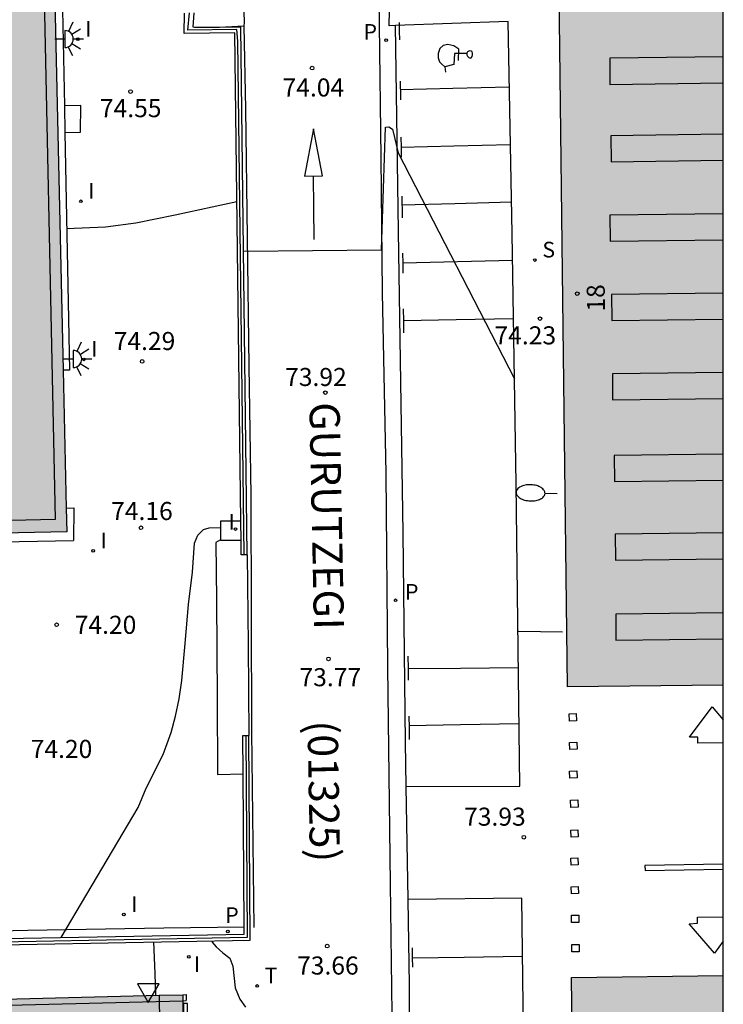
# Model space of a CAD drawing. Units: millimetres. Extents: x 579944 to 580295, y 4792290 to 4792541.
# Drawn here: x 580265 to 580294, y 4792428 to 4792469 of the extents above; entities that cross this region are included whole.
import ezdxf
from ezdxf.enums import TextEntityAlignment as Align

# ---------------------------------------------------------------- set-up
doc = ezdxf.new("R2010")
doc.units = ezdxf.units.MM
for name, color, linetype in [('010106', 9, 'Continuous'), ('020104', 34, 'Continuous'), ('020204', 9, 'Continuous'), ('020308', 9, 'Continuous'), ('060108', 9, 'Continuous'), ('060113', 4, 'Continuous'), ('060124', 9, 'Continuous'), ('060134', 9, 'Continuous'), ('070105', 6, 'Continuous'), ('070106', 6, 'Continuous'), ('070108', 9, 'VALLA'), ('080106', 1, 'Continuous'), ('080110', 9, 'Continuous'), ('080125', 6, 'Continuous'), ('080202', 9, 'Continuous'), ('080302', 9, 'Continuous'), ('080306', 9, 'Continuous'), ('080308', 9, 'Continuous'), ('080312', 8, 'Continuous'), ('090111', 4, 'Continuous'), ('210102', 4, 'Continuous'), ('210204', 9, 'Continuous'), ('210205', 4, 'Continuous'), ('210304', 9, 'Continuous'), ('210305', 4, 'Continuous'), ('240205', 1, 'Continuous'), ('240305', 1, 'Continuous'), ('250202', 9, 'Continuous'), ('250204', 9, 'Continuous'), ('260101', 9, 'Continuous'), ('260205', 9, 'Continuous'), ('270204', 9, 'Continuous'), ('270304', 9, 'Continuous'), ('990502', 255, 'Continuous')]:
    doc.layers.add(name, color=color, linetype=linetype)
doc.layers.add('080111', color=7, linetype='Continuous', lineweight=30)
doc.styles.add('ARIAL', font='ARIAL.TTF', dxfattribs={"height": 1})
doc.styles.add('ARIALI', font='ARIALI.TTF', dxfattribs={"height": 1})
doc.styles.add('ROMANS', font='romans__.ttf', dxfattribs={"height": 1})
doc.linetypes.add('VALLA', pattern='A,1,[200,DONOSTI.shx,S=0.1,R=0,X=0,Y=0],1', length=2)

# ---------------------------------------------------------------- blocks, each defined once
blk = doc.blocks.new('REIND')
blk.add_circle((0, 0), 0.055)
blk = doc.blocks.new('PLUVI3')
blk.add_circle((0, 0), 0.055)
blk = doc.blocks.new('RETEL')
blk.add_circle((0, 0), 0.055)
blk = doc.blocks.new('FAREDE')
at = {"linetype": 'Continuous'}
for p, q in [((0.75, 0.7), (0.57, 0.322)), ((1.07, 0.411), (0.715, 0.19)), ((0.415, 0), (0, 0)), ((0.415, 0.36), (0.415, -0.351)), ((0.738, -0.699), (0.56, -0.32)), ((1.062, -0.416), (0.709, -0.191)), ((1.187, -0.005), (0.768, -0.001))]:
    blk.add_line(p, q, dxfattribs=at)
blk.add_arc((0.413, 0.004), 0.355, 270.4282, 89.5718, dxfattribs=at)
blk = doc.blocks.new('FAREDI')
blk.add_line((0, 0), (0.5, 0))
blk.add_lwpolyline([(0.5, 0, 0.159986), (0.538, -0.117, 0.106322), (0.675, -0.238, 0.071006), (0.858, -0.309, 0.057309), (1.099, -0.337, 0.057309), (1.339, -0.309, 0.071006), (1.522, -0.238, 0.106322), (1.659, -0.117, 0.159986), (1.697, 0, 0.159986), (1.659, 0.117, 0.106322), (1.522, 0.238, 0.071006), (1.339, 0.309, 0.057309), (1.099, 0.337, 0.057309), (0.858, 0.309, 0.071006), (0.675, 0.238, 0.106322), (0.538, 0.117, 0.159986)], format="xyb", close=True)
blk = doc.blocks.new('BloquePortal')
blk.add_circle((0, 0), 0.075)
at = {"flags": 5}
blk.add_attdef('INDICE', text='', height=0.75, dxfattribs=at).set_placement((0, 0), align=Align.MIDDLE_CENTER)
blk = doc.blocks.new('SETRA')
at = {"linetype": 'Continuous'}
blk.add_lwpolyline([(0.451, 0.26), (-0.45, 0.26), (-0.001, -0.52)], close=True, dxfattribs=at)
blk = doc.blocks.new('COTAPU')
blk.add_circle((0, 0), 0.075)
blk = doc.blocks.new('SANEA')
blk.add_circle((0, 0), 0.055)

msp = doc.modelspace()

# ---------------------------------------------------------------- hatches: boundary and pattern name
at = {"layer": '990502'}
for points in [[(580219.168, 4792446.282), (580266.945, 4792447.259), (580266.331, 4792474.823), (580252.854, 4792487.671), (580218.221, 4792486.876)], [(580287.504, 4792458.044), (580287.716, 4792440.829), (580294.175, 4792440.899), (580294.176, 4792472.041), (580287.344, 4792471.967)], [(580288.243, 4792397.633), (580288.071, 4792412.96), (580287.885, 4792428.768), (580294.175, 4792428.85), (580294.174, 4792397.7)]]:
    msp.add_hatch(color=256, dxfattribs=at).paths.add_polyline_path(points)
h = msp.add_hatch(color=256, dxfattribs=at)
h.paths.add_polyline_path([(580271.815, 4792420.485), (580271.754, 4792428.052), (580270.774, 4792428.027), (580258.96, 4792427.725), (580248.263, 4792427.421), (580237.312, 4792427.139), (580237.316, 4792426.632), (580237.326, 4792426.006), (580227.45, 4792425.785), (580210.22, 4792425.419), (580210.21, 4792425.873), (580182.732, 4792425.213), (580182.921, 4792416.543), (580183.126, 4792407.619), (580183.326, 4792398.703), (580183.565, 4792389.761), (580183.802, 4792380.804), (580183.945, 4792371.85), (580184.431, 4792353.916), (580184.582, 4792341.787), (580202.896, 4792342.242), (580202.783, 4792347.276), (580207.718, 4792347.386), (580209.615, 4792347.394), (580211.83, 4792347.445), (580217.873, 4792347.588), (580224.948, 4792347.725), (580245.942, 4792348.353), (580271.571, 4792348.965), (580270.957, 4792374.014), (580272.182, 4792374.023)])
h.paths.add_polyline_path([(580223.01, 4792387.714), (580223.221, 4792378.574), (580223.363, 4792371.968), (580223.448, 4792366.754), (580223.612, 4792360.065), (580223.659, 4792358.911), (580223.577, 4792358.339), (580223.382, 4792357.939), (580223.2, 4792357.617), (580222.924, 4792357.308), (580222.671, 4792357.023), (580222.398, 4792356.803), (580222.085, 4792356.562), (580221.779, 4792356.505), (580221.575, 4792356.495), (580221.356, 4792356.484), (580221.126, 4792356.482), (580220.761, 4792356.474), (580215.062, 4792356.43), (580214.56, 4792356.564), (580214.07, 4792356.734), (580213.74, 4792356.983), (580213.418, 4792357.26), (580213.12, 4792357.694), (580212.961, 4792358.128), (580212.857, 4792358.41), (580212.825, 4792358.839), (580212.559, 4792369.013), (580212.265, 4792380.129), (580212.102, 4792388.852), (580211.816, 4792401.738), (580211.529, 4792412.598), (580211.568, 4792414.828), (580211.858, 4792415.674), (580212.146, 4792416.128), (580212.439, 4792416.439), (580212.874, 4792416.73), (580213.409, 4792416.973), (580213.891, 4792417.111), (580214.355, 4792417.132), (580214.72, 4792417.143), (580215.147, 4792417.143), (580215.6, 4792417.136), (580216.194, 4792417.137), (580216.802, 4792417.143), (580218.577, 4792417.148), (580219.272, 4792417.16), (580220.055, 4792417.173), (580220.594, 4792417.133), (580221.12, 4792416.844), (580221.585, 4792416.464), (580221.98, 4792416.013), (580222.22, 4792415.539), (580222.355, 4792415.114), (580222.393, 4792414.651), (580222.4, 4792414.523), (580222.425, 4792414.144), (580222.65, 4792405.607), (580222.79, 4792396.949)], flags=16)

# ---------------------------------------------------------------- linework, layer by layer
at = {"layer": '010106', "flags": 128}
msp.add_lwpolyline([(579944.182, 4792290.331), (580294.172, 4792290.323), (580294.177, 4792540.316), (579944.187, 4792540.324)], close=True, dxfattribs=at)
at = {"layer": '020104', "flags": 128}
for points, elevation in [([(580274.274, 4792458.907), (580279.999, 4792458.965), (580280.162, 4792464.055), (580280.302, 4792464.072), (580280.459, 4792463.967), (580280.686, 4792462.992), (580285.52, 4792453.615)], 74), ([(580266.938, 4792459.849), (580268.545, 4792459.915), (580269.807, 4792460.08), (580271.446, 4792460.414), (580273.999, 4792460.963)], 74.5), ([(580266.707, 4792430.42), (580269.91, 4792435.817), (580270.239, 4792436.625), (580270.943, 4792438.019), (580271.275, 4792438.927), (580271.453, 4792439.608), (580271.606, 4792440.326), (580271.72, 4792441.09), (580271.862, 4792442.624), (580271.991, 4792444.25), (580272.162, 4792445.592), (580272.246, 4792446.787), (580272.381, 4792447.121), (580272.61, 4792447.356), (580272.847, 4792447.421), (580273.322, 4792447.444)], 74), ([(580285.682, 4792443.14), (580287.506, 4792443.116)], 74), ([(580270.634, 4792428.023), (580270.615, 4792428.927), (580270.55, 4792430.24)], 73.5), ([(580272.992, 4792430.284), (580272.975, 4792430.233), (580273.143, 4792430.036), (580273.414, 4792429.794), (580273.702, 4792429.568), (580273.839, 4792429.235), (580273.928, 4792428.339), (580274.124, 4792427.862), (580274.365, 4792427.54)], 73.5)]:
    msp.add_lwpolyline(points, dxfattribs=dict(at, elevation=elevation))
at = {"layer": '060108'}
for points in [[(580280.32, 4792468.259, 74.039), (580280.359, 4792470.171, 74.021), (580280.534, 4792472.884, 74.099)], [(580274.19, 4792471.884, 74.231), (580274.19, 4792471.829, 74.225), (580274.306, 4792468.404, 74.145), (580274.294, 4792468.238, 74.095)], [(580274.294, 4792468.238, 74.095), (580273.279, 4792468.195, 74.095)], [(580280.585, 4792468.268, 74.057), (580280.32, 4792468.259, 74.039)], [(580285.253, 4792468.44, 74.373), (580280.585, 4792468.268, 74.057)], [(580285.415, 4792459.644, 74.212), (580285.253, 4792468.44, 74.373)], [(580285.58, 4792449.248, 74.098), (580285.415, 4792459.644, 74.212)], [(580285.743, 4792436.701, 73.937), (580285.58, 4792449.248, 74.098)], [(580273.322, 4792446.929, 73.919), (580273.131, 4792446.818, 73.9), (580273.156, 4792444.419, 73.889), (580273.185, 4792440.346, 73.86), (580273.203, 4792437.193, 73.847), (580274.263, 4792437.217, 73.826)], [(580281.027, 4792436.692, 73.726), (580285.743, 4792436.701, 73.937)], [(580285.826, 4792432.052, 73.865), (580281.103, 4792431.997, 73.675)], [(580285.968, 4792419.916, 73.716), (580285.826, 4792432.052, 73.865)]]:
    msp.add_polyline3d(points, dxfattribs=at)
at = {"layer": '060113'}
for points in [[(580280.247, 4792473.445, 74.101), (580280.096, 4792472.46, 74.048), (580279.983, 4792471.439, 74.05), (580279.912, 4792470.393, 74.054), (580279.885, 4792469.346, 74.059), (580279.903, 4792468.299, 74.063)], [(580279.903, 4792468.299, 74.063), (580279.97, 4792462.8, 73.95), (580280.032, 4792457.171, 73.93), (580280.18, 4792449.689, 73.829), (580280.255, 4792441.649, 73.737), (580280.365, 4792432.648, 73.636), (580280.452, 4792425.093, 73.563), (580280.551, 4792416.797, 73.411), (580280.682, 4792408.197, 73.32), (580280.82, 4792399.794, 73.212), (580280.866, 4792397.624, 73.208), (580280.872, 4792393.647, 73.134), (580280.934, 4792389.97, 73.155), (580280.948, 4792386.605, 73.104), (580280.985, 4792384.105, 73.05), (580281.001, 4792381.399, 73.025), (580281.035, 4792377.045, 72.938), (580281.157, 4792371.739, 72.864), (580281.229, 4792365.421, 72.818), (580281.343, 4792358.901, 72.718)], [(580281.027, 4792436.692, 73.603), (580280.997, 4792438.536, 73.628), (580280.892, 4792447.208, 73.742), (580280.698, 4792459.739, 73.905), (580280.585, 4792468.268, 73.926)], [(580281.103, 4792431.997, 73.54), (580281.027, 4792436.692, 73.603)], [(580281.521, 4792393.648, 73.114), (580281.47, 4792398.365, 73.17), (580281.333, 4792406.982, 73.26), (580281.265, 4792413.529, 73.325), (580281.207, 4792421.227, 73.431), (580281.161, 4792428.45, 73.493), (580281.103, 4792431.997, 73.54)], [(580214.334, 4792429.474, 74.458), (580220.331, 4792429.621, 74.435), (580227.798, 4792429.787, 74.437), (580234.74, 4792429.964, 74.427), (580243.986, 4792430.185, 74.405), (580250.683, 4792430.335, 74.31), (580259.857, 4792430.608, 74.254), (580265.331, 4792430.728, 74.122), (580270.973, 4792430.821, 73.936), (580274.303, 4792430.871, 73.856)]]:
    msp.add_polyline3d(points, dxfattribs=at)
at = {"layer": '060124'}
for points in [[(580237.918, 4792487.328, 75.275), (580237.919, 4792487.595, 75.265), (580253.008, 4792487.932, 75.266), (580266.645, 4792474.916, 75.229), (580266.844, 4792464.933, 75.207)], [(580266.844, 4792464.933, 75.207), (580266.865, 4792463.831, 75.205)], [(580266.865, 4792463.831, 75.205), (580267.061, 4792453.972, 75.183), (580266.796, 4792453.966, 75.222)], [(580266.923, 4792448.243, 75.224), (580267.233, 4792448.255, 75.177), (580267.223, 4792446.906, 75.173)], [(580274.163, 4792447.703, 74.093), (580273.322, 4792447.699, 74.077), (580273.322, 4792446.929, 74.079)], [(580233.49, 4792446.279, 75.169), (580267.223, 4792446.906, 74.981)], [(580273.322, 4792446.929, 74.079), (580273.322, 4792446.91, 74.079), (580274.173, 4792446.909, 74.092)]]:
    msp.add_polyline3d(points, dxfattribs=at)
at = {"layer": '060134'}
msp.add_polyline3d([(580274.294, 4792468.238, 74.095), (580274.352, 4792464.811, 74.09), (580274.428, 4792459.468, 74.073), (580274.49, 4792454.137, 74.043), (580274.575, 4792448.763, 73.928), (580274.613, 4792438.967, 73.792), (580274.709, 4792430.834, 73.655)], dxfattribs=at)
at = {"layer": '070105'}
for points in [[(580273.912, 4792467.964, 74.697), (580271.809, 4792467.934, 74.6), (580271.832, 4792468.79, 74.61)], [(580273.279, 4792468.195, 74.576), (580272.248, 4792468.192, 74.435), (580272.193, 4792468.205, 74.435), (580272.232, 4792468.795, 74.606)], [(580274.159, 4792468.198, 74.697), (580273.279, 4792468.195, 74.576)], [(580274.431, 4792446.308, 74.456), (580274.159, 4792468.198, 74.697)], [(580274.163, 4792447.703, 74.474), (580273.912, 4792467.964, 74.697)], [(580274.173, 4792446.909, 74.466), (580274.163, 4792447.703, 74.474)], [(580274.181, 4792446.306, 74.459), (580274.173, 4792446.909, 74.466)], [(580274.304, 4792446.307, 74.458), (580274.181, 4792446.306, 74.459)], [(580274.422, 4792446.308, 74.456), (580274.306, 4792446.307, 74.458), (580274.304, 4792446.307, 74.458)], [(580274.431, 4792446.308, 74.456), (580274.422, 4792446.308, 74.456)], [(580214.349, 4792428.882, 74.705), (580229.134, 4792429.238, 74.667), (580239.435, 4792429.485, 74.662), (580248.665, 4792429.66, 74.561), (580259.809, 4792430.044, 74.264), (580274.556, 4792430.313, 74.35), (580274.503, 4792438.812, 74.298)], [(580274.263, 4792437.217, 74.312), (580274.253, 4792438.81, 74.301), (580274.382, 4792438.811, 74.299)], [(580274.382, 4792438.811, 74.299), (580274.503, 4792438.812, 74.298)], [(580274.303, 4792430.871, 74.354), (580274.263, 4792437.217, 74.312)], [(580259.804, 4792430.294, 74.311), (580274.305, 4792430.558, 74.356), (580274.303, 4792430.871, 74.354)], [(580271.754, 4792428.052, 74.481), (580271.896, 4792428.056, 74.362), (580271.902, 4792427.806, 74.357)], [(580271.756, 4792427.802, 74.373), (580271.902, 4792427.806, 74.357)]]:
    msp.add_polyline3d(points, dxfattribs=at)
at = {"layer": '070106'}
msp.add_polyline3d([(580274.422, 4792446.308, 73.932), (580274.472, 4792442.565, 73.888), (580274.503, 4792438.812, 74.298)], dxfattribs=at)
at = {"layer": '070108'}
for points in [[(580274.039, 4792467.621, 74.692), (580273.992, 4792468.107, 74.692), (580271.964, 4792468.084, 74.692), (580272.029, 4792468.793, 74.608)], [(580274.304, 4792446.307, 74.457), (580274.039, 4792467.621, 74.692)], [(580259.807, 4792430.165, 74.263), (580274.435, 4792430.432, 74.349), (580274.382, 4792438.811, 74.297)]]:
    msp.add_polyline3d(points, dxfattribs=at)
at = {"layer": '080106'}
for points in [[(580294.176, 4792466.968, 83.183), (580289.466, 4792466.909, 83.208), (580289.476, 4792465.829, 82.788)], [(580289.476, 4792465.829, 82.788), (580294.175, 4792465.888, 82.763)], [(580294.175, 4792463.757, 83.264), (580289.516, 4792463.699, 83.288), (580289.526, 4792462.619, 82.868)], [(580289.526, 4792462.619, 82.868), (580294.175, 4792462.677, 82.844)], [(580294.175, 4792460.458, 83.183), (580289.475, 4792460.399, 83.208), (580289.485, 4792459.319, 82.788)], [(580289.485, 4792459.319, 82.788), (580294.175, 4792459.378, 82.764)], [(580294.175, 4792457.167, 83.264), (580289.545, 4792457.109, 83.288), (580289.555, 4792456.029, 82.868)], [(580289.555, 4792456.029, 82.868), (580294.175, 4792456.087, 82.844)], [(580294.175, 4792453.877, 83.184), (580289.575, 4792453.819, 83.208), (580289.585, 4792452.739, 82.788)], [(580289.585, 4792452.739, 82.788), (580294.175, 4792452.797, 82.764)], [(580294.175, 4792450.486, 83.184), (580289.655, 4792450.429, 83.208), (580289.665, 4792449.349, 82.788)], [(580289.665, 4792449.349, 82.788), (580294.175, 4792449.406, 82.764)], [(580294.175, 4792447.215, 83.185), (580289.695, 4792447.159, 83.208), (580289.705, 4792446.079, 82.788)], [(580289.705, 4792446.079, 82.788), (580294.175, 4792446.135, 82.765)], [(580294.175, 4792443.895, 83.185), (580289.715, 4792443.839, 83.208), (580289.725, 4792442.759, 82.788)], [(580289.725, 4792442.759, 82.788), (580294.175, 4792442.815, 82.765)]]:
    msp.add_polyline3d(points, dxfattribs=at)
at = {"layer": '080110'}
msp.add_polyline3d([(580270.774, 4792428.027, 73.608), (580270.834, 4792423.303, 73.641), (580270.848, 4792420.476, 73.624)], dxfattribs=at)
at = {"layer": '080111'}
for points in [[(580237.918, 4792487.328, 75.288), (580252.854, 4792487.671, 75.286), (580266.331, 4792474.823, 75.249), (580266.796, 4792453.966, 75.222)], [(580287.504, 4792458.044, 74.255), (580287.344, 4792471.967, 74.528)], [(580287.716, 4792440.829, 74.037), (580287.504, 4792458.044, 74.255)], [(580266.796, 4792453.966, 75.222), (580266.923, 4792448.243, 75.215)], [(580266.923, 4792448.243, 75.215), (580266.945, 4792447.259, 75.214)], [(580266.945, 4792447.259, 75.014), (580233.482, 4792446.574, 75.192)], [(580294.175, 4792440.899, 74.044), (580287.716, 4792440.829, 74.037)], [(580287.885, 4792428.768, 73.894), (580294.175, 4792428.85, 73.885)], [(580288.071, 4792412.96, 73.695), (580287.885, 4792428.768, 73.894)], [(580251.352, 4792427.509, 76.779), (580258.96, 4792427.725, 75.794), (580270.774, 4792428.027, 74.508), (580271.754, 4792428.052, 73.588)], [(580271.754, 4792428.052, 73.588), (580271.756, 4792427.802, 73.588)], [(580271.756, 4792427.802, 73.588), (580271.815, 4792420.485, 73.593), (580272.182, 4792374.023, 73.492)]]:
    msp.add_polyline3d(points, dxfattribs=at)
at = {"layer": '080125'}
for points in [[(580218.602, 4792486.567, 84.959), (580219.589, 4792446.735, 84.829), (580266.479, 4792447.78, 84.674), (580265.916, 4792474.665, 84.744), (580252.539, 4792487.236, 84.819)], [(580237.314, 4792426.879, 78.491), (580248.269, 4792427.171, 77.174), (580258.966, 4792427.475, 75.789), (580271.756, 4792427.802, 74.373)]]:
    msp.add_polyline3d(points, dxfattribs=at)
at = {"layer": '090111'}
msp.add_polyline3d([(580266.865, 4792463.831, 74.772), (580267.512, 4792463.848, 74.752), (580267.523, 4792464.946, 74.767), (580266.844, 4792464.933, 74.785)], dxfattribs=at)
at = {"layer": '210102'}
for points in [[(580294.175, 4792433.461, 73.887), (580290.922, 4792433.419, 73.901)], [(580290.922, 4792433.419, 73.901), (580290.937, 4792433.206, 73.914)], [(580290.937, 4792433.206, 73.914), (580294.175, 4792433.256, 73.9)], [(580271.936, 4792412.76, 73.566), (580272.111, 4792412.762, 73.575), (580271.959, 4792427.688, 73.614), (580271.784, 4792427.685, 73.566), (580271.936, 4792412.76, 73.566)]]:
    msp.add_polyline3d(points, dxfattribs=at)
at = {"layer": '260101'}
for points in [[(580280.729, 4792468.389, 73.96), (580280.736, 4792468.032, 73.956), (580280.742, 4792467.675, 73.951)], [(580283.194, 4792466.821, 74.045), (580283.205, 4792467.284, 74.015), (580283.003, 4792467.432, 74.02), (580282.753, 4792467.485, 74.02), (580282.555, 4792467.435, 74.02), (580282.423, 4792467.315, 74.019), (580282.346, 4792467.106, 74.016), (580282.355, 4792466.926, 74.015), (580282.408, 4792466.767, 74.014), (580282.509, 4792466.665, 74.005), (580282.622, 4792466.552, 73.981)], [(580283.539, 4792467.106, 74.05), (580283.021, 4792467.111, 74.044), (580283.001, 4792466.659, 74.039), (580282.621, 4792466.563, 73.999), (580282.65, 4792466.34, 74.005)], [(580283.564, 4792467.175, 74.043), (580283.538, 4792467.122, 74.044), (580283.54, 4792467.059, 74.047), (580283.563, 4792466.995, 74.047), (580283.618, 4792466.94, 74.051), (580283.678, 4792466.916, 74.055), (580283.724, 4792466.927, 74.056), (580283.754, 4792466.986, 74.061), (580283.774, 4792467.057, 74.065), (580283.777, 4792467.125, 74.067), (580283.76, 4792467.181, 74.068), (580283.718, 4792467.208, 74.068), (580283.652, 4792467.222, 74.067), (580283.564, 4792467.175, 74.043)], [(580280.774, 4792465.963, 73.93), (580280.786, 4792465.3, 73.922), (580280.788, 4792465.184, 73.922)], [(580280.78, 4792465.619, 73.99), (580282.965, 4792465.673, 74.034), (580285.303, 4792465.729, 74.081)], [(580276.805, 4792462.018, 73.976), (580277.552, 4792462.034, 73.957), (580277.172, 4792463.984, 73.984), (580276.805, 4792462.018, 73.976)], [(580280.808, 4792463.632, 73.916), (580280.814, 4792463.219, 73.914), (580280.819, 4792462.805, 73.913)], [(580280.813, 4792463.223, 73.971), (580282.993, 4792463.275, 74.022), (580285.347, 4792463.332, 74.077)], [(580277.169, 4792462.026, 73.958), (580277.182, 4792460.708, 73.956), (580277.194, 4792459.39, 73.954)], [(580280.841, 4792461.194, 73.906), (580280.852, 4792460.361, 73.903), (580280.853, 4792460.295, 73.902)], [(580280.846, 4792460.823, 73.953), (580283.036, 4792460.885, 73.992), (580285.391, 4792460.952, 74.034)], [(580280.872, 4792458.818, 73.889), (580280.878, 4792458.407, 73.886), (580280.883, 4792457.995, 73.882)], [(580280.878, 4792458.428, 73.833), (580285.432, 4792458.536, 74.005)], [(580280.903, 4792456.509, 73.869), (580280.91, 4792456.013, 73.864), (580280.916, 4792455.518, 73.86)], [(580280.909, 4792456.035, 73.91), (580283.1, 4792456.073, 73.943), (580285.471, 4792456.115, 73.979)], [(580281.095, 4792442.103, 73.698), (580281.103, 4792441.602, 73.692), (580281.11, 4792441.101, 73.687)], [(580281.103, 4792441.584, 73.723), (580283.279, 4792441.607, 73.746), (580285.679, 4792441.633, 73.772)], [(580292.78, 4792438.743, 74.02), (580293.719, 4792439.995, 74.049)], [(580293.719, 4792439.995, 74.049), (580294.175, 4792439.458, 74.034)], [(580281.133, 4792439.61, 73.67), (580281.141, 4792439.126, 73.664), (580281.148, 4792438.643, 73.659)], [(580287.781, 4792439.7, 74.046), (580288.076, 4792439.714, 74.049)], [(580287.795, 4792439.405, 74.049), (580287.781, 4792439.7, 74.046)], [(580288.076, 4792439.714, 74.049), (580288.09, 4792439.419, 74.046)], [(580285.71, 4792439.29, 73.66), (580283.28, 4792439.244, 73.627), (580281.139, 4792439.202, 73.598)], [(580288.09, 4792439.419, 74.046), (580287.795, 4792439.405, 74.049)], [(580293.117, 4792438.738, 74.015), (580292.78, 4792438.743, 74.02)], [(580293.123, 4792438.493, 74.007), (580293.117, 4792438.738, 74.015)], [(580287.804, 4792438.517, 74.026), (580288.099, 4792438.531, 74.029)], [(580287.818, 4792438.222, 74.029), (580287.804, 4792438.517, 74.026)], [(580288.099, 4792438.531, 74.029), (580288.113, 4792438.236, 74.026)], [(580294.175, 4792438.497, 74.006), (580293.123, 4792438.493, 74.007)], [(580288.113, 4792438.236, 74.026), (580287.818, 4792438.222, 74.029)], [(580287.801, 4792437.333, 74.009), (580288.096, 4792437.347, 74.012)], [(580287.815, 4792437.038, 74.012), (580287.801, 4792437.333, 74.009)], [(580288.096, 4792437.347, 74.012), (580288.11, 4792437.052, 74.009)], [(580288.11, 4792437.052, 74.009), (580287.815, 4792437.038, 74.012)], [(580287.842, 4792436.118, 73.986), (580288.137, 4792436.132, 73.989)], [(580287.856, 4792435.824, 73.989), (580287.842, 4792436.118, 73.986)], [(580288.151, 4792435.837, 73.986), (580287.856, 4792435.824, 73.989)], [(580288.137, 4792436.132, 73.989), (580288.151, 4792435.837, 73.986)], [(580287.849, 4792434.884, 73.969), (580288.144, 4792434.898, 73.972)], [(580287.863, 4792434.589, 73.972), (580287.849, 4792434.884, 73.969)], [(580288.144, 4792434.898, 73.972), (580288.158, 4792434.603, 73.969)], [(580288.158, 4792434.603, 73.969), (580287.863, 4792434.589, 73.972)], [(580287.851, 4792433.721, 73.953), (580288.146, 4792433.735, 73.956)], [(580287.865, 4792433.426, 73.956), (580287.851, 4792433.721, 73.953)], [(580288.16, 4792433.44, 73.953), (580287.865, 4792433.426, 73.956)], [(580288.146, 4792433.735, 73.956), (580288.16, 4792433.44, 73.953)], [(580287.868, 4792432.533, 73.952), (580288.163, 4792432.547, 73.955)], [(580287.882, 4792432.238, 73.955), (580287.868, 4792432.533, 73.952)], [(580288.177, 4792432.252, 73.952), (580287.882, 4792432.238, 73.955)], [(580288.163, 4792432.547, 73.955), (580288.177, 4792432.252, 73.952)], [(580287.884, 4792431.345, 73.938), (580288.187, 4792431.347, 73.943)], [(580287.886, 4792431.042, 73.943), (580287.884, 4792431.345, 73.938)], [(580288.187, 4792431.347, 73.943), (580288.189, 4792431.044, 73.938)], [(580288.189, 4792431.044, 73.938), (580287.886, 4792431.042, 73.943)], [(580292.76, 4792430.996, 73.911), (580293.113, 4792431.019, 73.905)], [(580293.815, 4792429.778, 73.919), (580292.76, 4792430.996, 73.911)], [(580293.101, 4792431.266, 73.897), (580294.175, 4792431.287, 73.892)], [(580293.113, 4792431.019, 73.905), (580293.101, 4792431.266, 73.897)], [(580287.897, 4792430.137, 73.925), (580288.2, 4792430.139, 73.93)], [(580287.899, 4792429.834, 73.93), (580287.897, 4792430.137, 73.925)], [(580288.2, 4792430.139, 73.93), (580288.202, 4792429.836, 73.925)], [(580294.175, 4792430.268, 73.91), (580293.815, 4792429.778, 73.919)], [(580281.27, 4792430.002, 73.553), (580281.275, 4792429.596, 73.546), (580281.279, 4792429.19, 73.54)], [(580288.202, 4792429.836, 73.925), (580287.899, 4792429.834, 73.93)], [(580281.275, 4792429.583, 73.589), (580283.433, 4792429.613, 73.607), (580285.854, 4792429.646, 73.627)]]:
    msp.add_polyline3d(points, dxfattribs=at)

# ---------------------------------------------------------------- block references
at = {"layer": '020204', "rotation": 359.9987685839998}
for p in [(580277.122, 4792466.504, 74.035), (580269.591, 4792465.531, 74.546), (580286.574, 4792456.107, 74.229), (580270.072, 4792454.331, 74.285), (580277.669, 4792453.035, 73.92), (580270.022, 4792447.427, 74.157), (580266.525, 4792443.401, 74.197), (580277.801, 4792441.986, 73.769), (580285.904, 4792434.587, 73.93), (580277.749, 4792430.067, 73.66)]:
    msp.add_blockref('COTAPU', p, dxfattribs=at)
at = {"layer": '080202', "rotation": 359.9987685839998}
msp.add_blockref('BloquePortal', (580288.12, 4792457.145), dxfattribs=at)
at = {"layer": '210204', "rotation": 359.9987685839998}
msp.add_blockref('SANEA', (580286.366, 4792458.539, 74.22), dxfattribs=at)
at = {"layer": '210205', "rotation": 359.9987685839998}
for p in [(580280.196, 4792467.659, 73.846), (580280.586, 4792444.419, 73.761), (580273.623, 4792430.671, 73.751)]:
    msp.add_blockref('PLUVI3', p, dxfattribs=at)
at = {"layer": '240205', "rotation": 359.9987685839998}
msp.add_blockref('RETEL', (580274.841, 4792428.413, 73.734), dxfattribs=at)
msp.add_blockref('RETEL', (580274.841, 4792428.413, 73.734), dxfattribs=at)
at = {"layer": '250202', "rotation": 177.6887813027387}
msp.add_blockref('FAREDI', (580287.281, 4792448.833, 74.111), dxfattribs=at)
at = {"layer": '250204', "rotation": 0.400068584039304}
for p in [(580266.447, 4792467.702, 83.069), (580266.795, 4792454.423, 83.069)]:
    msp.add_blockref('FAREDE', p, dxfattribs=at)
at = {"layer": '260205', "rotation": 359.9987685839998}
msp.add_blockref('SETRA', (580270.326, 4792428.245, 73.5), dxfattribs=at)
at = {"layer": '270204', "rotation": 359.9987685839998}
for p in [(580267.404, 4792467.705, 74.713), (580267.533, 4792460.975, 74.622), (580267.656, 4792454.417, 74.463), (580273.942, 4792447.376, 74.1), (580268.037, 4792446.475, 74.354), (580269.315, 4792431.381, 74.064), (580272.003, 4792429.621, 73.57)]:
    msp.add_blockref('REIND', p, dxfattribs=at)

# ---------------------------------------------------------------- texts
at = {"layer": '020308', "style": 'ARIAL'}
for s, p in [('74.04', (580275.895, 4792465.324, 74.033)), ('74.55', (580268.318, 4792464.466, 74.544)), ('74.29', (580268.891, 4792454.803, 74.283)), ('74.23', (580284.687, 4792455.038, 74.227)), ('73.92', (580276.002, 4792453.31, 73.918)), ('74.16', (580268.785, 4792447.749, 74.155)), ('74.20', (580267.275, 4792443.026, 74.195)), ('73.77', (580276.597, 4792440.852, 73.767)), ('74.20', (580265.448, 4792437.875, 74.202)), ('73.93', (580283.425, 4792435.064, 73.928)), ('73.66', (580276.498, 4792428.887, 73.658))]:
    msp.add_text(s, height=0.75, rotation=359.9988, dxfattribs=at).set_placement(p)
at = {"layer": '080302', "style": 'ARIAL'}
msp.add_text('(01325)', height=1.25, rotation=270.9988, dxfattribs=at).set_placement((580276.931, 4792439.422))
at = {"layer": '080306', "style": 'ARIALI'}
msp.add_text('GURUTZEGI', height=1.25, rotation=271.155, dxfattribs=at).set_placement((580277.009, 4792452.625))
at = {"layer": '080308', "style": 'ARIALI'}
msp.add_text('18', height=0.75, rotation=90.6612, dxfattribs=at).set_placement((580289.271, 4792456.401))
at = {"layer": '080312', "style": 'ARIALI'}
msp.add_text('GURUTZEGI', height=1.25, rotation=271.155, dxfattribs=at).set_placement((580277.009, 4792452.625))
at = {"layer": '210304', "style": 'ROMANS'}
msp.add_text('S', height=0.65, rotation=359.9988, dxfattribs=at).set_placement((580286.672, 4792458.645, 74.218))
at = {"layer": '210305', "style": 'ROMANS'}
for p in [(580279.251, 4792467.682, 73.844), (580280.973, 4792444.444, 73.759), (580273.515, 4792431.029, 73.749)]:
    msp.add_text('P', height=0.65, rotation=359.9988, dxfattribs=at).set_placement(p)
at = {"layer": '240305', "style": 'ROMANS'}
msp.add_text('T', height=0.65, rotation=359.9988, dxfattribs=at).set_placement((580275.147, 4792428.519, 73.732))
msp.add_text('T', height=0.65, rotation=359.9988, dxfattribs=at).set_placement((580275.147, 4792428.519, 73.732))
at = {"layer": '270304', "style": 'ROMANS'}
for p in [(580267.71, 4792467.811, 74.711), (580267.839, 4792461.081, 74.62), (580267.962, 4792454.523, 74.461), (580273.65, 4792447.356, 74.098), (580268.343, 4792446.581, 74.352), (580268.343, 4792446.581, 74.352), (580269.621, 4792431.487, 74.062), (580272.22, 4792428.994, 73.568)]:
    msp.add_text('I', height=0.65, rotation=359.9988, dxfattribs=at).set_placement(p)

doc.saveas('drawing.dxf')
